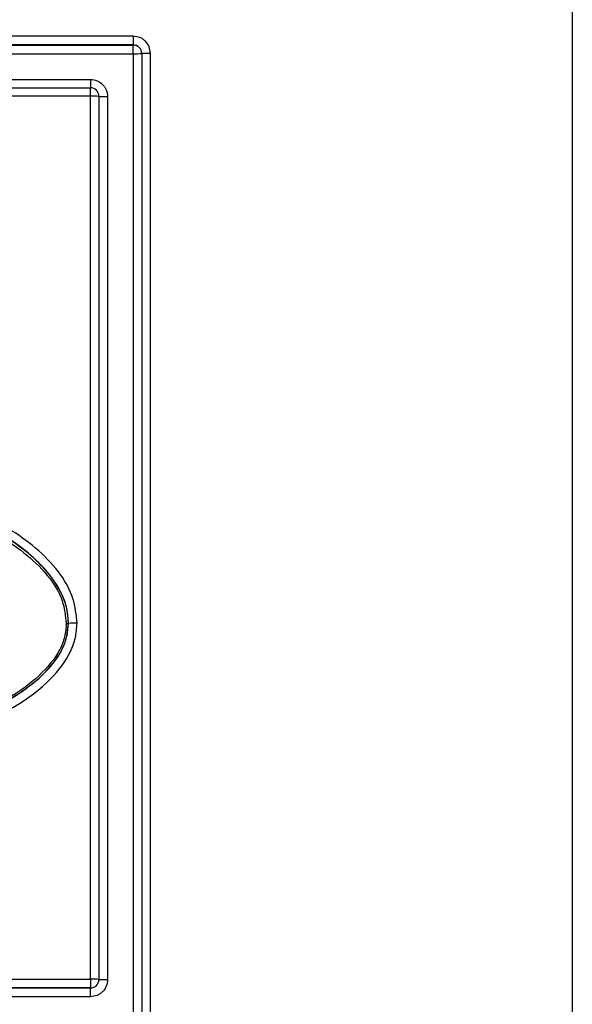
# Model space of a CAD drawing. Units: inches. Extents: x 0.3 to 10.8, y 0.2 to 8.3.
# Drawn here: x 2.2 to 2.2, y 2.7 to 2.7 of the extents above; entities that cross this region are included whole.
import ezdxf

# ---------------------------------------------------------------- set-up
doc = ezdxf.new("R2010")
doc.units = ezdxf.units.IN
doc.header["$MEASUREMENT"] = 0

msp = doc.modelspace()

# ---------------------------------------------------------------- linework, layer by layer
at = {"color": 7, "linetype": 'Continuous', "lineweight": 25}
for p, q in [((2.2033066552, 2.8439232941), (2.2033066552, 2.6231823729)), ((2.1691393324, 2.733278324), (1.9774739781, 2.733278324)), ((2.1691393324, 2.733278324), (2.1691393324, 2.7326013135)), ((2.1691393324, 2.7326013135), (1.9774739781, 2.7326013135)), ((1.9774739781, 2.7325961007), (2.1691393324, 2.7325961007)), ((2.1691393324, 2.7325961007), (2.1691393324, 2.7326013135)), ((2.1691393324, 2.7319190901), (2.1691393324, 2.7325961007)), ((1.9774739781, 2.7319190901), (2.1691393324, 2.7319190901)), ((2.1691393324, 2.7319190901), (2.1691393324, 2.6565949688)), ((2.1698059991, 2.7319295156), (2.1698059991, 2.7319347283)), ((2.1698059991, 2.7319295156), (2.1698059991, 2.6566053943)), ((2.1704726657, 2.6566210325), (2.1704726657, 2.7319451538)), ((1.9808073114, 2.7299193347), (2.1658059991, 2.7299193347)), ((2.1658059991, 2.7299193347), (2.1658059991, 2.729263175)), ((1.9808073114, 2.729263175), (2.1658059991, 2.729263175)), ((2.1658059991, 2.728612228), (1.9808073114, 2.728612228)), ((2.1658059991, 2.6599539582), (2.1658059991, 2.728612228)), ((2.1664726657, 2.7285965899), (2.1664726657, 2.65993832)), ((2.1671393324, 2.7285861644), (2.1671393324, 2.6599278946)), ((2.1640960253, 2.6876264989), (2.1640960253, 2.687613467)), ((1.9808073114, 2.6599539582), (2.1658059991, 2.6599539582)), ((2.1658059991, 2.6599539582), (2.1658059991, 2.6592769476)), ((1.9808073114, 2.6592769476), (2.1658059991, 2.6592769476)), ((2.1658059991, 2.6592717349), (1.9808073114, 2.6592717349)), ((2.1658059991, 2.6592769476), (2.1658059991, 2.6592717349)), ((2.1658059991, 2.6585947243), (2.1658059991, 2.6592717349)), ((2.1658059991, 2.6585947243), (1.9808073114, 2.6585947243))]:
    msp.add_line(p, q, dxfattribs=at)
at = {"color": 8, "linetype": 'Continuous', "lineweight": 25}
msp.add_line((2.1658059991, 2.728612228), (2.1658059991, 2.729263175), dxfattribs=at)
at = {"color": 7, "linetype": 'Continuous', "lineweight": 25}
for centre, radius, start, end in [((2.1691393731, 2.7319346875), 0.0006666259091656, 0.0035035988, 90.0035031705), ((2.1691393731, 2.7319294748), 0.0006666259091672, 0.0035035989, 90.0035031703), ((2.1693059583, 2.7425845902), 0.0106668015349437, 269.1049472929, 272.6869093635), ((2.1703060398, 2.7212796537), 0.0106668015347309, 89.1049472927, 92.6869093634), ((2.1658059991, 2.7286018026), 0.0006666666666666, 0, 90), ((2.165972625, 2.717946728), 0.0106668015337515, 87.3130906364, 90.8950527074), ((2.1669727065, 2.7392516644), 0.0106668015349701, 267.3130906366, 270.8950527072), ((2.1639710151, 2.6902772357), 0.0026667003838401, 269.104947293, 272.6869093635), ((2.1645960661, 2.6769714244), 0.0106668013631775, 89.1049472701, 92.6869093984), ((2.165972625, 2.6492884582), 0.0106668015357327, 87.3130906366, 90.895052707), ((2.1658060398, 2.6599435735), 0.0006666259091663, 269.9964968296, 359.9964964012), ((2.1658060398, 2.6599383608), 0.0006666259091663, 269.9964968296, 359.9964964012), ((2.1669727065, 2.6705933946), 0.0106668015345079, 267.3130906364, 270.8950527073)]:
    msp.add_arc(centre, radius, start, end, dxfattribs=at)
for points, knots in [([(2.170472665718127, 2.731945153756862), (2.170453028652589, 2.732120628641672), (2.170413926602799, 2.732470040709857), (2.170152208465954, 2.732838268608993), (2.169889604074079, 2.733060868341149), (2.169580855569868, 2.733232149468496), (2.169317342957032, 2.733259707666515), (2.169139332384794, 2.73327832404524)], [0, 0, 0, 0, 0.2506600143680427, 0.4991234735767515, 0.6241384316444897, 0.7460943818023019, 0.9999999999999999, 0.9999999999999999, 0.9999999999999999, 0.9999999999999999]), ([(2.16580599905146, 2.729919334701319), (2.165981495396615, 2.729899700037075), (2.166330950197432, 2.729860602768829), (2.166699223130351, 2.72959891663585), (2.166921850086158, 2.729336344356216), (2.16709315216096, 2.729027633606919), (2.16712071372931, 2.728764153217385), (2.167139332384794, 2.728586164412941)], [0, 0, 0, 0, 0.2506600143680129, 0.4991234735767537, 0.6241384316445457, 0.7460943818023534, 1, 1, 1, 1]), ([(2.164762691964846, 2.687636924300496), (2.164698092501768, 2.688284646527007), (2.164564703498511, 2.689622103807052), (2.163052076754568, 2.692329678147493), (2.158756628007866, 2.695819336959676), (2.148713183581185, 2.6999979986221), (2.139768244844775, 2.701730358775908), (2.13380429753646, 2.702885392363145)], [0, 0, 0, 0, 0.0532150033868258, 0.1098816603389048, 0.2500442650294668, 0.4999746092472552, 1, 1, 1, 1]), ([(2.133607779044598, 2.702047536486937), (2.139392728686947, 2.70093316699466), (2.148069772931259, 2.699261685998834), (2.157859173261098, 2.695292156028872), (2.16214868006192, 2.692050145923162), (2.163721511703611, 2.689480616375318), (2.163862096663354, 2.688215937930672), (2.163929358631512, 2.68761086067752)], [0, 0, 0, 0, 0.5000611557792028, 0.7500588668558839, 0.8928688998048017, 0.9487438153882976, 0.9999999999999999, 0.9999999999999999, 0.9999999999999999, 0.9999999999999999]), ([(2.16409602529818, 2.687626498851307), (2.164072726070394, 2.687994594946728), (2.164025410522525, 2.68874211622015), (2.163500361488005, 2.690263155514084), (2.161401646571552, 2.693181760290049), (2.151593801823477, 2.698921593557425), (2.14147315853276, 2.70078468289003), (2.133635656403452, 2.702227473253443)], [0, 0, 0, 0, 0.0310998832624611, 0.0631569436046206, 0.1347401898748818, 0.3299363084478261, 1, 1, 1, 1]), ([(2.16409602529818, 2.687613467039818), (2.164069204681907, 2.687997823064177), (2.164015913539053, 2.688761518111031), (2.163497430254829, 2.690201580513331), (2.162003462145559, 2.692391356678472), (2.157750911234497, 2.695510500383235), (2.148129122356138, 2.699426992488209), (2.139429992938976, 2.701100048420553), (2.133635656403451, 2.702214441441955)], [0, 0, 0, 0, 0.0324173661900218, 0.0644115882735281, 0.1280104074629313, 0.2533289184368963, 0.5026555738571612, 1, 1, 1, 1]), ([(2.073980539733875, 2.669854322186223), (2.089910257403521, 2.67016640586284), (2.113782785572897, 2.670634099422496), (2.141487409209228, 2.674638391822459), (2.15523361518911, 2.678588560797115), (2.161830123654964, 2.682036617877895), (2.164116942479982, 2.684956842659581), (2.164684494011503, 2.686497920465796), (2.164736832950259, 2.687260271005653), (2.164762691964846, 2.687636924300496)], [0, 0, 0, 0, 0.4996408573834968, 0.7487697327609819, 0.8740935132430493, 0.9491016915025977, 0.9761268421409625, 0.988205027614165, 1, 1, 1, 1]), ([(2.073980539733875, 2.670510481881222), (2.085997004800293, 2.670694313138433), (2.107609685161901, 2.671024949992169), (2.13546788730171, 2.674228671234649), (2.152546188019362, 2.677958822644163), (2.16010519676393, 2.681998373338752), (2.162311264029054, 2.683700473952218), (2.163536822817406, 2.685312875127844), (2.164029528923626, 2.686643398421207), (2.164074067307196, 2.68730186595929), (2.16409602529818, 2.687626498851307)], [0, 0, 0, 0, 0.3805861144848168, 0.6845179507419608, 0.8913844389948449, 0.9266229396360608, 0.9555319715179371, 0.9791601101488383, 0.9897256685859033, 1, 1, 1, 1]), ([(2.073980539733875, 2.670497450069734), (2.089719769395335, 2.670779753429552), (2.1113499411485, 2.671167718424708), (2.138600497177683, 2.674896684407165), (2.152122968692219, 2.677967326881019), (2.160211163205074, 2.681890778084203), (2.162855608215906, 2.684263788228155), (2.163917656066557, 2.686059585078067), (2.164036422580637, 2.687094231817359), (2.16409602529818, 2.687613467039818)], [0, 0, 0, 0, 0.4983938313151984, 0.6849346762163064, 0.8722688686109221, 0.9352749927690555, 0.9673082726690196, 0.9835937275317022, 0.9999999999999999, 0.9999999999999999, 0.9999999999999999, 0.9999999999999999]), ([(2.163929358631512, 2.68761086067752), (2.163902311907623, 2.68726167481809), (2.163847122701826, 2.686549156350583), (2.163250260472912, 2.685097242238408), (2.160836085250185, 2.682318411683596), (2.154212252515289, 2.679111363785768), (2.140577683388888, 2.675291907130411), (2.113239591827775, 2.671431204004832), (2.089692055408241, 2.670969530384401), (2.073980539733875, 2.670661489993484)], [0, 0, 0, 0, 0.011081842497537, 0.0226126494537684, 0.0492104289234137, 0.1259315915067165, 0.2512364057058037, 0.5004058709772677, 0.9999999999999999, 0.9999999999999999, 0.9999999999999999, 0.9999999999999999]), ([(2.167139332384794, 2.659927894561462), (2.167119695319256, 2.659752419676653), (2.167080593269466, 2.659403007608468), (2.16681887513262, 2.659034779709331), (2.166556270740745, 2.658812179977176), (2.166247522236534, 2.658640898849828), (2.165984009623698, 2.658613340651808), (2.16580599905146, 2.658594724273084)], [0, 0, 0, 0, 0.2506600143678633, 0.4991234735766365, 0.6241384316443874, 0.7460943818021957, 1, 1, 1, 1])]:
    msp.add_open_spline(points, degree=3, knots=knots, dxfattribs=at)

doc.saveas('drawing.dxf')
